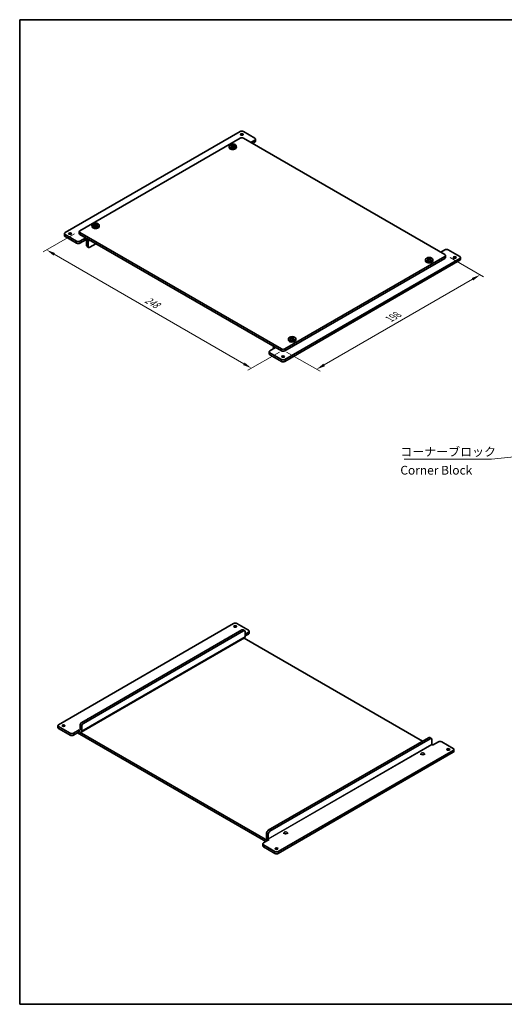
# Model space of a CAD drawing. Units: millimetres. Extents: x 43 to 2009, y 24 to 867.
# Drawn here: x 43 to 459, y 24 to 867 of the extents above; entities that cross this region are included whole.
import ezdxf

# ---------------------------------------------------------------- set-up
doc = ezdxf.new("R2010")
doc.units = ezdxf.units.MM
doc.header["$LTSCALE"] = 3
doc.layers.get('Defpoints').update_dxf_attribs({"lineweight": 25})
for name, color, linetype, lineweight in [('Border (ISO)', 7, 'Continuous', 35), ('Dimension (ISO)', 7, 'Continuous', 18), ('Symbol (ISO)', 7, 'Continuous', 18), ('Visible (ISO)', 7, 'Continuous', 35), ('Visible Narrow (ISO)', 7, 'Continuous', 18)]:
    doc.layers.add(name, color=color, linetype=linetype, lineweight=lineweight)
doc.styles.add('Note Text (TK)', font='MS PGothic.ttf')
doc.dimstyles.new('Default - Method 1b (TK)', dxfattribs={"dimscale": 3, "dimtxt": 2.5, "dimasz": 2.5, "dimexe": 1, "dimexo": 1.5, "dimgap": 1, "dimtad": 1, "dimtoh": 1, "dimrnd": 1e-08, "dimdsep": 46, "dimtxsty": 'Note Text (TK)', "dimcen": 0.09, "dimdle": 5, "dimclrd": 100, "dimclre": 100, "dimclrt": 7, "dimadec": 1, "dimazin": 1, "dimtfac": 1, "dimtmove": 0, "dimatfit": 3, "dimfxl": 0, "dimtolj": 1, "dimlwd": -1, "dimlwe": -1, "dimarcsym": 0})
doc.dimstyles.new('Default - Method 1b (TK)$7', dxfattribs={"dimscale": 3, "dimtxt": 2.5, "dimasz": 2.5, "dimexe": 1, "dimexo": 1.5, "dimgap": 1, "dimtad": 1, "dimtoh": 1, "dimrnd": 1e-08, "dimdsep": 46, "dimtxsty": 'Note Text (TK)', "dimcen": 0.09, "dimdle": 5, "dimclrd": 256, "dimclre": 100, "dimclrt": 7, "dimadec": 1, "dimazin": 1, "dimtfac": 1, "dimtmove": 0, "dimatfit": 3, "dimfxl": 0, "dimtolj": 1, "dimlwd": -1, "dimlwe": -1, "dimarcsym": 0})

# ---------------------------------------------------------------- blocks, each defined once
blk = doc.blocks.new('図面枠 tk図枠')
at = {"layer": 'Border (ISO)'}
for p, q in [((14.5, 289), (405.5, 289)), ((14.5, 289), (14.5, 8)), ((14.5, 8), (405.5, 8))]:
    blk.add_line(p, q, dxfattribs=at)
blk = doc.blocks.new('*D17')
at = {"layer": 'Defpoints', "color": 0, "transparency": 16777216}
for p in [(95.08, 686.31), (270.45, 585.06), (241.98, 568.63)]:
    blk.add_point(p, dxfattribs=at)
at = {"layer": 'Dimension (ISO)', "color": 100, "transparency": 16777216}
for p, q in [((90.58, 683.71), (63.62, 668.14)), ((73.11, 666.13), (235.48, 572.38)), ((265.95, 582.47), (238.98, 566.9))]:
    blk.add_line(p, q, dxfattribs=at)
for points in [[(73.74, 667.21), (72.49, 665.04), (66.62, 669.88)], [(236.11, 573.46), (234.86, 571.3), (241.98, 568.63)]]:
    blk.add_solid(points, dxfattribs=at)
at = {"layer": 'Dimension (ISO)', "color": 7, "transparency": 16777216, "insert": (151.4, 627.93), "char_height": 7.5, "attachment_point": 4, "rotation": 330, "style": 'Note Text (TK)'}
blk.add_mtext('\\A1;{\\Q30.000;\\W0.816;\\H0.816x;248}', dxfattribs=at)
blk = doc.blocks.new('*D18')
at = {"layer": 'Defpoints', "color": 0, "transparency": 16777216}
for p in [(407.62, 665.9), (437.75, 648.5), (267.62, 585.06)]:
    blk.add_point(p, dxfattribs=at)
at = {"layer": 'Dimension (ISO)', "color": 100, "transparency": 16777216}
for p, q in [((412.12, 663.3), (440.75, 646.77)), ((304.24, 571.42), (431.26, 644.75)), ((272.12, 582.47), (300.75, 565.94))]:
    blk.add_line(p, q, dxfattribs=at)
for points in [[(430.63, 645.84), (431.88, 643.67), (437.75, 648.5)], [(303.62, 572.5), (304.87, 570.34), (297.75, 567.67)]]:
    blk.add_solid(points, dxfattribs=at)
at = {"layer": 'Dimension (ISO)', "color": 7, "transparency": 16777216, "insert": (360.15, 610.7), "char_height": 7.5, "attachment_point": 4, "rotation": 30, "style": 'Note Text (TK)'}
blk.add_mtext('\\A1;{\\Q-30.000;\\W0.816;\\H0.816x;198}', dxfattribs=at)

msp = doc.modelspace()

# ---------------------------------------------------------------- linework, layer by layer
at = {"layer": 'Visible (ISO)'}
for p, q in [((232.2616, 771.2258), (82.3549, 684.6772)), ((244.9895, 765.5104), (235.09, 771.2258)), ((232.2616, 765.5104), (95.0829, 686.3102)), ((222.8672, 758.9235), (222.7536, 757.8661)), ((225.0255, 758.7919), (225.0255, 758.1843)), ((225.53, 758.7715), (225.0255, 758.4802)), ((225.114, 760.0417), (225.53, 758.7715)), ((225.53, 758.7715), (225.8976, 758.5592)), ((225.8976, 758.5592), (225.8976, 759.2954)), ((225.8976, 758.5592), (226.2652, 758.7715)), ((226.2652, 758.7715), (226.6812, 760.0417)), ((226.7697, 758.4802), (226.2652, 758.7715)), ((226.7697, 758.7919), (226.7697, 758.1843)), ((228.9281, 758.9235), (229.0416, 757.8661)), ((407.6241, 665.8978), (235.09, 765.5104)), ((241.454, 761.8361), (244.9895, 763.8774)), ((244.9895, 762.2444), (242.8682, 761.0196)), ((245.5753, 764.6939), (245.5753, 763.0609)), ((107.7343, 692.2725), (108.1503, 691.0023)), ((108.5179, 690.79), (108.5179, 691.5262)), ((108.8855, 691.0023), (109.3015, 692.2725)), ((81.7692, 683.8607), (81.7692, 682.2277)), ((92.2544, 677.3287), (82.3549, 683.0442)), ((94.4971, 685.4937), (94.4971, 683.8607)), ((95.0829, 684.6772), (267.6169, 585.0646)), ((95.0829, 683.0442), (267.6169, 583.4316)), ((105.4874, 691.1543), (105.3739, 690.0969)), ((107.6458, 691.0226), (107.6458, 690.4151)), ((108.1503, 691.0023), (107.6458, 690.711)), ((108.1503, 691.0023), (108.5179, 690.79)), ((108.5179, 690.79), (108.8855, 691.0023)), ((109.39, 690.711), (108.8855, 691.0023)), ((109.39, 691.0226), (109.39, 690.4151)), ((111.5483, 691.1543), (111.6619, 690.0969)), ((82.3549, 681.4112), (92.2544, 675.6957)), ((95.0829, 677.3287), (100.0326, 680.1865)), ((100.0326, 678.5535), (95.0829, 675.6957)), ((100.0326, 680.1865), (100.4569, 679.9415)), ((100.0326, 680.1865), (100.0326, 678.5535)), ((100.4569, 678.3085), (100.0326, 678.5535)), ((100.7397, 673.8178), (100.7397, 677.8186)), ((102.1539, 677.0021), (102.1539, 673.0013)), ((108.73, 675.165), (103.5681, 672.1848)), ((102.5681, 672.0857), (101.1539, 672.9022)), ((407.6241, 669.9803), (404.0885, 667.939)), ((410.4525, 669.9803), (420.352, 664.2648)), ((270.4453, 585.0646), (407.6241, 664.2648)), ((270.4453, 583.4316), (407.6241, 662.6318)), ((270.4453, 576.0831), (420.352, 662.6318)), ((270.4453, 574.4502), (420.352, 660.9988)), ((391.1586, 661.7604), (391.0451, 660.7031)), ((393.3169, 661.6288), (393.3169, 661.0212)), ((393.8214, 661.6084), (393.3169, 661.3171)), ((393.4054, 662.8786), (393.8214, 661.6084)), ((393.8214, 661.6084), (394.189, 661.3962)), ((394.189, 661.3962), (394.189, 662.1323)), ((394.189, 661.3962), (394.5566, 661.6084)), ((394.5566, 661.6084), (394.9726, 662.8786)), ((395.0611, 661.3171), (394.5566, 661.6084)), ((395.0611, 661.6288), (395.0611, 661.0212)), ((397.2195, 661.7604), (397.333, 660.7031)), ((408.2098, 665.0813), (408.2098, 663.4483)), ((420.9378, 663.4483), (420.9378, 661.8153)), ((273.7789, 593.9912), (273.6653, 592.9338)), ((275.9372, 593.8596), (275.9372, 593.252)), ((276.4417, 593.8392), (275.9372, 593.5479)), ((276.0257, 595.1094), (276.4417, 593.8392)), ((276.4417, 593.8392), (276.8093, 593.6269)), ((276.8093, 593.6269), (276.8093, 594.3631)), ((276.8093, 593.6269), (277.1769, 593.8392)), ((277.1769, 593.8392), (277.5929, 595.1094)), ((277.6814, 593.5479), (277.1769, 593.8392)), ((277.6814, 593.8596), (277.6814, 593.252)), ((279.8398, 593.9912), (279.9533, 592.9338)), ((257.1316, 582.6151), (257.1316, 580.9821)), ((262.6672, 586.2894), (257.7174, 583.4316)), ((257.7174, 581.7986), (267.6169, 576.0831)), ((260.5458, 585.0646), (260.5458, 585.5545)), ((261.0429, 586.6532), (261.54, 586.9402)), ((262.2429, 586.5343), (262.6672, 586.2894)), ((257.7174, 580.1656), (267.6169, 574.4502)), ((76.8088, 263.4163), (226.7155, 349.9649)), ((229.5439, 349.9649), (239.4434, 344.2495)), ((96.1108, 256.9288), (236.1179, 337.7619)), ((233.7865, 344.4944), (96.6078, 265.2942)), ((98.022, 264.4778), (235.2008, 343.6779)), ((236.2008, 343.777), (234.7865, 344.5935)), ((235.6209, 337.4749), (388.4308, 249.2501)), ((236.615, 338.8606), (236.615, 342.8614)), ((236.615, 340.9835), (239.4434, 342.6165)), ((239.4434, 340.9835), (236.615, 339.3505)), ((240.0292, 343.433), (240.0292, 341.8)), ((76.223, 260.9668), (76.223, 262.5998)), ((86.7083, 256.0678), (76.8088, 261.7833)), ((95.1936, 258.8439), (95.1936, 262.8448)), ((96.6078, 262.0283), (96.6078, 258.0274)), ((86.7083, 254.4348), (76.8088, 260.1503)), ((89.5368, 256.0678), (94.4865, 258.9256)), ((94.4865, 257.2926), (89.5368, 254.4348)), ((254.2926, 163.3955), (93.0723, 256.4761)), ((94.4865, 257.2926), (94.4865, 258.9256)), ((94.4865, 258.9256), (94.9108, 258.6806)), ((255.7069, 164.212), (94.4865, 257.2926)), ((94.9108, 257.0476), (94.4865, 257.2926)), ((393.5927, 252.2303), (256.414, 173.0301)), ((257.8282, 172.2136), (395.0069, 251.4138)), ((396.0069, 251.5129), (394.5927, 252.3294)), ((396.4211, 246.5965), (396.4211, 250.5973)), ((397.1282, 245.8616), (396.7039, 246.1066)), ((402.078, 248.7194), (397.1282, 245.8616)), ((404.9064, 248.7194), (414.8059, 243.0039)), ((414.8059, 241.3709), (264.8992, 154.8223)), ((414.8059, 239.7379), (264.8992, 153.1893)), ((387.1429, 237.6967), (387.1429, 238.5132)), ((390.1429, 237.6967), (390.1429, 238.5132)), ((415.3917, 240.5544), (415.3917, 242.1874)), ((254.9997, 166.5798), (254.9997, 170.5806)), ((256.414, 169.7641), (256.414, 165.7633)), ((269.7632, 169.9274), (269.7632, 170.7439)), ((272.7632, 169.9274), (272.7632, 170.7439)), ((251.5855, 161.3542), (251.5855, 159.7212)), ((257.1211, 165.0285), (252.1713, 162.1707)), ((262.0708, 154.8223), (252.1713, 160.5377)), ((256.6968, 165.2734), (257.1211, 165.0285)), ((252.1713, 158.9047), (262.0708, 153.1893))]:
    msp.add_line(p, q, dxfattribs=at)
for centre, major_axis, start_param, end_param in [((233.6758, 770.4093), (2, 0), 0.78539816, 2.35619449), ((225.8976, 759.1698), (-1.3199, 0), 5.98393332, 6.5824373), ((225.8976, 759.1698), (1.3199, 0), 1.27154434, 1.87004832), ((225.8976, 759.1698), (1.3199, 0), 5.98393332, 6.5824373), ((233.6758, 764.6939), (2, 0), 0.78539816, 2.35619449), ((243.5753, 764.6939), (2, 0), 5.49778714, 7.06858347), ((243.5753, 763.0609), (2, 0), 5.49778714, 6.28318531), ((225.8976, 757.7536), (3.15, 0), 3.0796893, 6.34508866), ((225.8976, 759.1698), (-1.3199, 0), 1.27154434, 1.87004832), ((108.5179, 691.4006), (-1.3199, 0), 5.98393332, 6.5824373), ((108.5179, 691.4006), (1.3199, 0), 1.27154434, 1.87004832), ((108.5179, 691.4006), (1.3199, 0), 5.98393332, 6.5824373), ((83.7692, 683.8607), (-2, 0), 5.49778714, 7.06858347), ((96.4971, 685.4937), (-2, 0), 5.49778714, 7.06858347), ((96.4971, 683.8607), (-2, 0), 0, 0.78539816), ((108.5179, 689.9844), (3.15, 0), 3.0796893, 6.34508866), ((108.5179, 691.4006), (-1.3199, 0), 1.27154434, 1.87004832), ((83.7692, 682.2277), (-2, 0), 0, 0.78539816), ((93.6686, 678.1452), (-2, 0), 0.78539816, 2.35619449), ((93.6686, 676.5122), (2, 0), 3.92699082, 5.49778714), ((100.4569, 677.9819), (1.2, -2.0785), 0.78539816, 2.35619449), ((100.4569, 677.9819), (-0.2, 0.3464), 3.92699082, 5.49778714), ((102.1539, 674.6343), (-1, -1.7321), 5.49778714, 6.28318531), ((103.5681, 673.8178), (-1, -1.7321), 5.49778714, 7.06858347), ((409.0383, 669.1638), (2, 0), 0.78539816, 2.35619449), ((394.189, 660.5905), (3.15, 0), 3.0796893, 6.34508866), ((394.189, 662.0067), (-1.3199, 0), 5.98393332, 6.5824373), ((394.189, 662.0067), (1.3199, 0), 1.27154434, 1.87004832), ((394.189, 662.0067), (-1.3199, 0), 1.27154434, 1.87004832), ((394.189, 662.0067), (1.3199, 0), 5.98393332, 6.5824373), ((406.2098, 665.0813), (2, 0), 5.49778714, 7.06858347), ((406.2098, 663.4483), (2, 0), 5.49778714, 6.28318531), ((418.9378, 663.4483), (2, 0), 5.49778714, 7.06858347), ((418.9378, 661.8153), (2, 0), 5.49778714, 6.28318531), ((276.8093, 592.8213), (3.15, 0), 3.0796893, 6.34508866), ((276.8093, 594.2375), (-1.3199, 0), 5.98393332, 6.5824373), ((276.8093, 594.2375), (1.3199, 0), 1.27154434, 1.87004832), ((276.8093, 594.2375), (-1.3199, 0), 1.27154434, 1.87004832), ((276.8093, 594.2375), (1.3199, 0), 5.98393332, 6.5824373), ((259.1316, 582.6151), (-2, 0), 5.49778714, 7.06858347), ((262.2429, 584.5747), (-1.2, 2.0785), 5.49778714, 7.06858347), ((269.0311, 585.8811), (-2, 0), 0.78539816, 2.35619449), ((269.0311, 584.2481), (2, 0), 3.92699082, 5.49778714), ((259.1316, 580.9821), (-2, 0), 0, 0.78539816), ((269.0311, 576.8996), (-2, 0), 0.78539816, 2.35619449), ((269.0311, 575.2667), (2, 0), 3.92699082, 5.49778714), ((228.1297, 349.1484), (2, 0), 0.78539816, 2.35619449), ((233.7865, 342.8614), (1, 1.7321), 0, 0.78539816), ((235.2008, 342.0449), (1, 1.7321), 5.49778714, 7.06858347), ((234.9179, 339.8404), (1.2, -2.0785), 0, 0.78539816), ((238.0292, 343.433), (2, 0), 5.49778714, 7.06858347), ((238.0292, 341.8), (2, 0), 5.49778714, 6.28318531), ((220.3515, 335.6763), (-1.5, 0), 4.97547232, 6.02010197), ((78.223, 262.5998), (-2, 0), 5.49778714, 7.06858347), ((96.6078, 263.6613), (-1, -1.7321), 3.92699082, 5.49778714), ((98.022, 262.8448), (1, 1.7321), 0.78539816, 2.35619449), ((102.9718, 267.907), (-1.5, 0), 4.97547232, 6.02010197), ((78.223, 260.9668), (-2, 0), 0, 0.78539816), ((88.1225, 256.8843), (-2, 0), 0.78539816, 2.35619449), ((88.1225, 255.2513), (2, 0), 3.92699082, 5.49778714), ((94.9108, 259.0072), (0.2, -0.3464), 5.49778714, 7.06858347), ((94.9108, 259.0072), (1.2, -2.0785), 5.49778714, 7.06858347), ((393.5927, 250.5973), (1, 1.7321), 0, 0.78539816), ((395.0069, 249.7808), (1, 1.7321), 5.49778714, 7.06858347), ((396.7039, 246.4332), (-0.2, 0.3464), 0.78539816, 2.35619449), ((403.4922, 247.9029), (2, 0), 0.78539816, 2.35619449), ((413.3917, 242.1874), (2, 0), 5.49778714, 7.06858347), ((413.3917, 240.5544), (2, 0), 5.49778714, 6.28318531), ((256.414, 171.3971), (-1, -1.7321), 3.92699082, 5.49778714), ((257.8282, 170.5806), (1, 1.7321), 0.78539816, 2.35619449), ((253.5855, 161.3542), (-2, 0), 5.49778714, 7.06858347), ((256.6968, 165.6), (-1.2, 2.0785), 0.78539816, 1.86986236), ((256.6968, 165.6), (0.2, -0.3464), 3.92699082, 5.49778714), ((253.5855, 159.7212), (-2, 0), 0, 0.78539816), ((263.485, 155.6388), (-2, 0), 0.78539816, 2.35619449), ((263.485, 154.0058), (2, 0), 3.92699082, 5.49778714)]:
    msp.add_ellipse(centre, major_axis=major_axis, ratio=0.57735027, start_param=start_param, end_param=end_param, dxfattribs=at)
for centre, major_axis in [((233.6758, 768.7763), (-1.2295, 0)), ((225.8976, 758.8151), (3.0363, 0)), ((108.5179, 691.0459), (3.0363, 0)), ((86.5976, 683.8607), (-1.2295, 0)), ((394.189, 661.652), (3.0363, 0)), ((416.1093, 663.4483), (1.2295, 0)), ((276.8093, 593.8828), (3.0363, 0)), ((269.0311, 578.5326), (1.2295, 0)), ((228.1297, 347.5155), (-1.2295, 0)), ((81.0515, 262.5998), (-1.2295, 0)), ((388.6429, 238.5132), (-1.5, 0)), ((410.5632, 242.1874), (1.2295, 0)), ((271.2632, 170.7439), (-1.5, 0)), ((263.485, 157.2717), (1.2295, 0))]:
    msp.add_ellipse(centre, major_axis=major_axis, ratio=0.57735027, dxfattribs=at)
for points, knots in [([(224.2419, 759.5382), (224.3873, 759.6395), (224.5332, 759.7318), (224.8087, 759.8909), (224.9591, 759.9697), (225.114, 760.0417)], [3.306042064, 3.306042064, 3.306042064, 3.306042064, 3.364488438, 3.364488438, 3.422934811, 3.422934811, 3.422934811, 3.422934811]), ([(224.6364, 759.3945), (224.6313, 759.3965), (224.6262, 759.3985), (224.4952, 759.4498), (224.3686, 759.4957), (224.2419, 759.5382)], [3.6709777286, 3.6709777286, 3.6709777286, 3.6709777286, 3.6730496427, 3.6730496427, 3.7240960848, 3.7240960848, 3.7240960848, 3.7240960848]), ([(224.2419, 758.6334), (224.3686, 758.7372), (224.4952, 758.8375), (224.6262, 758.9374), (224.6313, 758.9413), (224.6364, 758.9452)], [3.3902508719, 3.3902508719, 3.3902508719, 3.3902508719, 3.441297314, 3.441297314, 3.443369228, 3.443369228, 3.443369228, 3.443369228]), ([(225.114, 760.0417), (225.2407, 759.9992), (225.3673, 759.9533), (225.4983, 759.902), (225.5034, 759.9), (225.5085, 759.898)], [3.3902508719, 3.3902508719, 3.3902508719, 3.3902508719, 3.441297314, 3.441297314, 3.443369228, 3.443369228, 3.443369228, 3.443369228]), ([(226.2867, 759.898), (226.2918, 759.9), (226.2969, 759.902), (226.4279, 759.9533), (226.5545, 759.9992), (226.6812, 760.0417)], [3.6709777286, 3.6709777286, 3.6709777286, 3.6709777286, 3.6730496427, 3.6730496427, 3.7240960848, 3.7240960848, 3.7240960848, 3.7240960848]), ([(226.6812, 760.0417), (226.8361, 759.9697), (226.9865, 759.8909), (227.262, 759.7318), (227.408, 759.6395), (227.5533, 759.5382)], [3.306042064, 3.306042064, 3.306042064, 3.306042064, 3.364488438, 3.364488438, 3.422934811, 3.422934811, 3.422934811, 3.422934811]), ([(227.5533, 759.5382), (227.4266, 759.4957), (227.3, 759.4498), (227.169, 759.3985), (227.1639, 759.3965), (227.1588, 759.3945)], [3.3902508719, 3.3902508719, 3.3902508719, 3.3902508719, 3.441297314, 3.441297314, 3.443369228, 3.443369228, 3.443369228, 3.443369228]), ([(227.1588, 758.9452), (227.1639, 758.9413), (227.169, 758.9374), (227.3, 758.8375), (227.4266, 758.7372), (227.5533, 758.6334)], [3.6709777286, 3.6709777286, 3.6709777286, 3.6709777286, 3.6730496427, 3.6730496427, 3.7240960848, 3.7240960848, 3.7240960848, 3.7240960848]), ([(225.114, 758.1299), (224.9591, 758.2256), (224.8087, 758.3154), (224.5332, 758.4745), (224.3873, 758.5558), (224.2419, 758.6334)], [3.306042064, 3.306042064, 3.306042064, 3.306042064, 3.364488438, 3.364488438, 3.422934811, 3.422934811, 3.422934811, 3.422934811]), ([(225.5085, 758.4417), (225.5034, 758.4378), (225.4983, 758.4339), (225.3673, 758.334), (225.2407, 758.2337), (225.114, 758.1299)], [3.6709777286, 3.6709777286, 3.6709777286, 3.6709777286, 3.6730496427, 3.6730496427, 3.7240960848, 3.7240960848, 3.7240960848, 3.7240960848]), ([(226.6812, 758.1299), (226.5545, 758.2337), (226.4279, 758.334), (226.2969, 758.4339), (226.2918, 758.4378), (226.2867, 758.4417)], [3.3902508719, 3.3902508719, 3.3902508719, 3.3902508719, 3.441297314, 3.441297314, 3.443369228, 3.443369228, 3.443369228, 3.443369228]), ([(227.5533, 758.6334), (227.408, 758.5558), (227.262, 758.4745), (226.9865, 758.3154), (226.8361, 758.2256), (226.6812, 758.1299)], [3.306042064, 3.306042064, 3.306042064, 3.306042064, 3.364488438, 3.364488438, 3.422934811, 3.422934811, 3.422934811, 3.422934811]), ([(106.8622, 691.769), (107.0075, 691.8703), (107.1535, 691.9626), (107.429, 692.1216), (107.5794, 692.2004), (107.7343, 692.2725)], [3.306042064, 3.306042064, 3.306042064, 3.306042064, 3.364488438, 3.364488438, 3.422934811, 3.422934811, 3.422934811, 3.422934811]), ([(107.2567, 691.6252), (107.2516, 691.6273), (107.2465, 691.6293), (107.1155, 691.6806), (106.9889, 691.7265), (106.8622, 691.769)], [3.6709777286, 3.6709777286, 3.6709777286, 3.6709777286, 3.6730496427, 3.6730496427, 3.7240960848, 3.7240960848, 3.7240960848, 3.7240960848]), ([(107.7343, 692.2725), (107.861, 692.23), (107.9876, 692.1841), (108.1186, 692.1328), (108.1237, 692.1308), (108.1288, 692.1287)], [3.3902508719, 3.3902508719, 3.3902508719, 3.3902508719, 3.441297314, 3.441297314, 3.443369228, 3.443369228, 3.443369228, 3.443369228]), ([(108.907, 692.1287), (108.9121, 692.1308), (108.9172, 692.1328), (109.0482, 692.1841), (109.1748, 692.23), (109.3015, 692.2725)], [3.6709777286, 3.6709777286, 3.6709777286, 3.6709777286, 3.6730496427, 3.6730496427, 3.7240960848, 3.7240960848, 3.7240960848, 3.7240960848]), ([(109.3015, 692.2725), (109.4564, 692.2004), (109.6068, 692.1216), (109.8823, 691.9626), (110.0282, 691.8703), (110.1736, 691.769)], [3.306042064, 3.306042064, 3.306042064, 3.306042064, 3.364488438, 3.364488438, 3.422934811, 3.422934811, 3.422934811, 3.422934811]), ([(110.1736, 691.769), (110.0469, 691.7265), (109.9203, 691.6806), (109.7893, 691.6293), (109.7842, 691.6273), (109.7791, 691.6252)], [3.3902508719, 3.3902508719, 3.3902508719, 3.3902508719, 3.441297314, 3.441297314, 3.443369228, 3.443369228, 3.443369228, 3.443369228]), ([(106.8622, 690.8642), (106.9889, 690.968), (107.1155, 691.0682), (107.2465, 691.1682), (107.2516, 691.1721), (107.2567, 691.1759)], [3.3902508719, 3.3902508719, 3.3902508719, 3.3902508719, 3.441297314, 3.441297314, 3.443369228, 3.443369228, 3.443369228, 3.443369228]), ([(107.7343, 690.3607), (107.5794, 690.4564), (107.429, 690.5462), (107.1535, 690.7053), (107.0075, 690.7866), (106.8622, 690.8642)], [3.306042064, 3.306042064, 3.306042064, 3.306042064, 3.364488438, 3.364488438, 3.422934811, 3.422934811, 3.422934811, 3.422934811]), ([(108.1288, 690.6724), (108.1237, 690.6686), (108.1186, 690.6647), (107.9876, 690.5647), (107.861, 690.4645), (107.7343, 690.3607)], [3.6709777286, 3.6709777286, 3.6709777286, 3.6709777286, 3.6730496427, 3.6730496427, 3.7240960848, 3.7240960848, 3.7240960848, 3.7240960848]), ([(109.3015, 690.3607), (109.1748, 690.4645), (109.0482, 690.5647), (108.9172, 690.6647), (108.9121, 690.6686), (108.907, 690.6724)], [3.3902508719, 3.3902508719, 3.3902508719, 3.3902508719, 3.441297314, 3.441297314, 3.443369228, 3.443369228, 3.443369228, 3.443369228]), ([(110.1736, 690.8642), (110.0282, 690.7866), (109.8823, 690.7053), (109.6068, 690.5462), (109.4564, 690.4564), (109.3015, 690.3607)], [3.306042064, 3.306042064, 3.306042064, 3.306042064, 3.364488438, 3.364488438, 3.422934811, 3.422934811, 3.422934811, 3.422934811]), ([(109.7791, 691.1759), (109.7842, 691.1721), (109.7893, 691.1682), (109.9203, 691.0682), (110.0469, 690.968), (110.1736, 690.8642)], [3.6709777286, 3.6709777286, 3.6709777286, 3.6709777286, 3.6730496427, 3.6730496427, 3.7240960848, 3.7240960848, 3.7240960848, 3.7240960848]), ([(392.5333, 662.3751), (392.6787, 662.4764), (392.8246, 662.5687), (393.1002, 662.7278), (393.2505, 662.8066), (393.4054, 662.8786)], [3.306042064, 3.306042064, 3.306042064, 3.306042064, 3.364488438, 3.364488438, 3.422934811, 3.422934811, 3.422934811, 3.422934811]), ([(392.9278, 662.2314), (392.9227, 662.2334), (392.9176, 662.2354), (392.7866, 662.2867), (392.6601, 662.3326), (392.5333, 662.3751)], [3.6709777286, 3.6709777286, 3.6709777286, 3.6709777286, 3.6730496427, 3.6730496427, 3.7240960848, 3.7240960848, 3.7240960848, 3.7240960848]), ([(392.5333, 661.4703), (392.6601, 661.5742), (392.7866, 661.6744), (392.9176, 661.7743), (392.9227, 661.7782), (392.9278, 661.7821)], [3.3902508719, 3.3902508719, 3.3902508719, 3.3902508719, 3.441297314, 3.441297314, 3.443369228, 3.443369228, 3.443369228, 3.443369228]), ([(393.4054, 660.9668), (393.2505, 661.0626), (393.1002, 661.1523), (392.8246, 661.3114), (392.6787, 661.3927), (392.5333, 661.4703)], [3.306042064, 3.306042064, 3.306042064, 3.306042064, 3.364488438, 3.364488438, 3.422934811, 3.422934811, 3.422934811, 3.422934811]), ([(393.4054, 662.8786), (393.5322, 662.8361), (393.6587, 662.7902), (393.7897, 662.7389), (393.7948, 662.7369), (393.7999, 662.7349)], [3.3902508719, 3.3902508719, 3.3902508719, 3.3902508719, 3.441297314, 3.441297314, 3.443369228, 3.443369228, 3.443369228, 3.443369228]), ([(393.7999, 661.2786), (393.7948, 661.2747), (393.7897, 661.2708), (393.6587, 661.1709), (393.5322, 661.0706), (393.4054, 660.9668)], [3.6709777286, 3.6709777286, 3.6709777286, 3.6709777286, 3.6730496427, 3.6730496427, 3.7240960848, 3.7240960848, 3.7240960848, 3.7240960848]), ([(394.5781, 662.7349), (394.5832, 662.7369), (394.5883, 662.7389), (394.7193, 662.7902), (394.8459, 662.8361), (394.9726, 662.8786)], [3.6709777286, 3.6709777286, 3.6709777286, 3.6709777286, 3.6730496427, 3.6730496427, 3.7240960848, 3.7240960848, 3.7240960848, 3.7240960848]), ([(394.9726, 660.9668), (394.8459, 661.0706), (394.7193, 661.1709), (394.5883, 661.2708), (394.5832, 661.2747), (394.5781, 661.2786)], [3.3902508719, 3.3902508719, 3.3902508719, 3.3902508719, 3.441297314, 3.441297314, 3.443369228, 3.443369228, 3.443369228, 3.443369228]), ([(394.9726, 662.8786), (395.1275, 662.8066), (395.2779, 662.7278), (395.5534, 662.5687), (395.6994, 662.4764), (395.8447, 662.3751)], [3.306042064, 3.306042064, 3.306042064, 3.306042064, 3.364488438, 3.364488438, 3.422934811, 3.422934811, 3.422934811, 3.422934811]), ([(395.8447, 661.4703), (395.6994, 661.3927), (395.5534, 661.3114), (395.2779, 661.1523), (395.1275, 661.0626), (394.9726, 660.9668)], [3.306042064, 3.306042064, 3.306042064, 3.306042064, 3.364488438, 3.364488438, 3.422934811, 3.422934811, 3.422934811, 3.422934811]), ([(395.8447, 662.3751), (395.718, 662.3326), (395.5914, 662.2867), (395.4604, 662.2354), (395.4553, 662.2334), (395.4502, 662.2314)], [3.3902508719, 3.3902508719, 3.3902508719, 3.3902508719, 3.441297314, 3.441297314, 3.443369228, 3.443369228, 3.443369228, 3.443369228]), ([(395.4502, 661.7821), (395.4553, 661.7782), (395.4604, 661.7743), (395.5914, 661.6744), (395.718, 661.5742), (395.8447, 661.4703)], [3.6709777286, 3.6709777286, 3.6709777286, 3.6709777286, 3.6730496427, 3.6730496427, 3.7240960848, 3.7240960848, 3.7240960848, 3.7240960848]), ([(275.1536, 594.6059), (275.2989, 594.7072), (275.4449, 594.7995), (275.7204, 594.9586), (275.8708, 595.0373), (276.0257, 595.1094)], [3.306042064, 3.306042064, 3.306042064, 3.306042064, 3.364488438, 3.364488438, 3.422934811, 3.422934811, 3.422934811, 3.422934811]), ([(275.5481, 594.4621), (275.543, 594.4642), (275.5379, 594.4662), (275.4069, 594.5175), (275.2803, 594.5634), (275.1536, 594.6059)], [3.6709777286, 3.6709777286, 3.6709777286, 3.6709777286, 3.6730496427, 3.6730496427, 3.7240960848, 3.7240960848, 3.7240960848, 3.7240960848]), ([(275.1536, 593.7011), (275.2803, 593.8049), (275.4069, 593.9052), (275.5379, 594.0051), (275.543, 594.009), (275.5481, 594.0129)], [3.3902508719, 3.3902508719, 3.3902508719, 3.3902508719, 3.441297314, 3.441297314, 3.443369228, 3.443369228, 3.443369228, 3.443369228]), ([(276.0257, 593.1976), (275.8708, 593.2933), (275.7204, 593.3831), (275.4449, 593.5422), (275.2989, 593.6235), (275.1536, 593.7011)], [3.306042064, 3.306042064, 3.306042064, 3.306042064, 3.364488438, 3.364488438, 3.422934811, 3.422934811, 3.422934811, 3.422934811]), ([(276.0257, 595.1094), (276.1524, 595.0669), (276.279, 595.021), (276.41, 594.9697), (276.4151, 594.9677), (276.4202, 594.9657)], [3.3902508719, 3.3902508719, 3.3902508719, 3.3902508719, 3.441297314, 3.441297314, 3.443369228, 3.443369228, 3.443369228, 3.443369228]), ([(276.4202, 593.5093), (276.4151, 593.5055), (276.41, 593.5016), (276.279, 593.4016), (276.1524, 593.3014), (276.0257, 593.1976)], [3.6709777286, 3.6709777286, 3.6709777286, 3.6709777286, 3.6730496427, 3.6730496427, 3.7240960848, 3.7240960848, 3.7240960848, 3.7240960848]), ([(277.1984, 594.9657), (277.2035, 594.9677), (277.2086, 594.9697), (277.3396, 595.021), (277.4662, 595.0669), (277.5929, 595.1094)], [3.6709777286, 3.6709777286, 3.6709777286, 3.6709777286, 3.6730496427, 3.6730496427, 3.7240960848, 3.7240960848, 3.7240960848, 3.7240960848]), ([(277.5929, 593.1976), (277.4662, 593.3014), (277.3396, 593.4016), (277.2086, 593.5016), (277.2035, 593.5055), (277.1984, 593.5093)], [3.3902508719, 3.3902508719, 3.3902508719, 3.3902508719, 3.441297314, 3.441297314, 3.443369228, 3.443369228, 3.443369228, 3.443369228]), ([(277.5929, 595.1094), (277.7478, 595.0373), (277.8982, 594.9586), (278.1737, 594.7995), (278.3197, 594.7072), (278.465, 594.6059)], [3.306042064, 3.306042064, 3.306042064, 3.306042064, 3.364488438, 3.364488438, 3.422934811, 3.422934811, 3.422934811, 3.422934811]), ([(278.465, 593.7011), (278.3197, 593.6235), (278.1737, 593.5422), (277.8982, 593.3831), (277.7478, 593.2933), (277.5929, 593.1976)], [3.306042064, 3.306042064, 3.306042064, 3.306042064, 3.364488438, 3.364488438, 3.422934811, 3.422934811, 3.422934811, 3.422934811]), ([(278.465, 594.6059), (278.3383, 594.5634), (278.2117, 594.5175), (278.0807, 594.4662), (278.0756, 594.4642), (278.0705, 594.4621)], [3.3902508719, 3.3902508719, 3.3902508719, 3.3902508719, 3.441297314, 3.441297314, 3.443369228, 3.443369228, 3.443369228, 3.443369228]), ([(278.0705, 594.0129), (278.0756, 594.009), (278.0807, 594.0051), (278.2117, 593.9052), (278.3383, 593.8049), (278.465, 593.7011)], [3.6709777286, 3.6709777286, 3.6709777286, 3.6709777286, 3.6730496427, 3.6730496427, 3.7240960848, 3.7240960848, 3.7240960848, 3.7240960848])]:
    msp.add_open_spline(points, degree=3, knots=knots, dxfattribs=at)
for points, weights in [([(224.6364, 759.3945), (224.8707, 759.0119), (225.0255, 758.7919)], [1.03676136743, 1.22155355564, 1.34857665953]), ([(225.0255, 758.7919), (224.8707, 758.8332), (224.6364, 758.9452)], [1.34857665954, 1.22155355564, 1.03676136743]), ([(225.8976, 759.2954), (225.7428, 759.5154), (225.5085, 759.898)], [1.34857665954, 1.22155355564, 1.03676136743]), ([(226.2867, 759.898), (226.0524, 759.5154), (225.8976, 759.2954)], [1.03676136743, 1.22155355564, 1.34857665953]), ([(226.7697, 758.7919), (226.9245, 759.0119), (227.1588, 759.3945)], [1.34857665954, 1.22155355564, 1.03676136743]), ([(227.1588, 758.9452), (226.9245, 758.8332), (226.7697, 758.7919)], [1.03676136743, 1.22155355564, 1.34857665953]), ([(107.2567, 691.6252), (107.491, 691.2427), (107.6458, 691.0226)], [1.03676136743, 1.22155355564, 1.34857665953]), ([(108.5179, 691.5262), (108.3631, 691.7462), (108.1288, 692.1287)], [1.34857665954, 1.22155355564, 1.03676136743]), ([(108.907, 692.1287), (108.6727, 691.7462), (108.5179, 691.5262)], [1.03676136743, 1.22155355564, 1.34857665953]), ([(109.39, 691.0226), (109.5448, 691.2427), (109.7791, 691.6252)], [1.34857665954, 1.22155355564, 1.03676136743]), ([(107.6458, 691.0226), (107.491, 691.0639), (107.2567, 691.1759)], [1.34857665954, 1.22155355564, 1.03676136743]), ([(109.7791, 691.1759), (109.5448, 691.0639), (109.39, 691.0226)], [1.03676136743, 1.22155355564, 1.34857665953]), ([(392.9278, 662.2314), (393.1621, 661.8488), (393.3169, 661.6288)], [1.03676136743, 1.22155355564, 1.34857665953]), ([(393.3169, 661.6288), (393.1621, 661.6701), (392.9278, 661.7821)], [1.34857665954, 1.22155355564, 1.03676136743]), ([(394.189, 662.1323), (394.0342, 662.3523), (393.7999, 662.7349)], [1.34857665954, 1.22155355564, 1.03676136743]), ([(394.5781, 662.7349), (394.3438, 662.3523), (394.189, 662.1323)], [1.03676136743, 1.22155355564, 1.34857665953]), ([(395.0611, 661.6288), (395.2159, 661.8488), (395.4502, 662.2314)], [1.34857665954, 1.22155355564, 1.03676136743]), ([(395.4502, 661.7821), (395.2159, 661.6701), (395.0611, 661.6288)], [1.03676136743, 1.22155355564, 1.34857665953]), ([(275.5481, 594.4621), (275.7824, 594.0796), (275.9372, 593.8596)], [1.03676136743, 1.22155355564, 1.34857665953]), ([(275.9372, 593.8596), (275.7824, 593.9008), (275.5481, 594.0129)], [1.34857665954, 1.22155355564, 1.03676136743]), ([(276.8093, 594.3631), (276.6545, 594.5831), (276.4202, 594.9657)], [1.34857665954, 1.22155355564, 1.03676136743]), ([(277.1984, 594.9657), (276.9641, 594.5831), (276.8093, 594.3631)], [1.03676136743, 1.22155355564, 1.34857665953]), ([(277.6814, 593.8596), (277.8362, 594.0796), (278.0705, 594.4621)], [1.34857665954, 1.22155355564, 1.03676136743]), ([(278.0705, 594.0129), (277.8362, 593.9008), (277.6814, 593.8596)], [1.03676136743, 1.22155355564, 1.34857665953])]:
    msp.add_rational_spline(points, weights, degree=2, dxfattribs=at)
at = {"layer": 'Visible Narrow (ISO)'}
for p, q in [((244.9895, 763.8774), (244.9895, 762.2444)), ((82.3549, 681.4112), (82.3549, 683.0442)), ((95.0829, 683.0442), (95.0829, 684.6772)), ((92.2544, 677.3287), (92.2544, 675.6957)), ((95.0829, 675.6957), (95.0829, 677.3287)), ((102.1539, 677.0021), (103.851, 677.9819)), ((102.1539, 673.0013), (100.7397, 673.8178)), ((407.6241, 664.2648), (407.6241, 662.6318)), ((420.352, 662.6318), (420.352, 660.9988)), ((257.7174, 580.1656), (257.7174, 581.7986)), ((267.6169, 585.0646), (267.6169, 583.4316)), ((270.4453, 583.4316), (270.4453, 585.0646)), ((267.6169, 576.0831), (267.6169, 574.4502)), ((270.4453, 574.4502), (270.4453, 576.0831)), ((236.615, 338.8606), (96.6078, 258.0274)), ((233.7865, 344.4944), (235.2008, 343.6779)), ((239.4434, 342.6165), (239.4434, 340.9835)), ((76.8088, 260.1503), (76.8088, 261.7833)), ((95.1936, 262.8448), (96.6078, 262.0283)), ((98.022, 264.4778), (96.6078, 265.2942)), ((86.7083, 256.0678), (86.7083, 254.4348)), ((89.5368, 254.4348), (89.5368, 256.0678)), ((94.9108, 258.6806), (95.1936, 258.8439)), ((396.4211, 246.5965), (256.414, 165.7633)), ((396.7039, 246.1066), (256.6968, 165.2734)), ((393.5927, 252.2303), (395.0069, 251.4138)), ((414.8059, 241.3709), (414.8059, 239.7379)), ((254.9997, 170.5806), (256.414, 169.7641)), ((257.8282, 172.2136), (256.414, 173.0301)), ((252.1713, 158.9047), (252.1713, 160.5377)), ((262.0708, 154.8223), (262.0708, 153.1893)), ((264.8992, 153.1893), (264.8992, 154.8223))]:
    msp.add_line(p, q, dxfattribs=at)

# ---------------------------------------------------------------- block references
at = {"xscale": 3, "yscale": 3, "zscale": 3}
msp.add_blockref('図面枠 tk図枠', (0, 0), dxfattribs=at)

# ---------------------------------------------------------------- texts
at = {"layer": 'Symbol (ISO)', "color": 7, "insert": (369.4898, 500.8436), "char_height": 7.5, "width": 77.982459, "attachment_point": 1, "line_spacing_factor": 1.265217, "style": 'Note Text (TK)'}
msp.add_mtext('\\fＭＳ Ｐゴシック|b0|i0;コーナーブロック\\P\\fＭＳ Ｐゴシック|b0|i0;Corner Block', dxfattribs=at)

# ---------------------------------------------------------------- dimensions: what is measured, and where the dimension line sits
at = {"layer": 'Dimension (ISO)', "color": 100, "true_color": 0x00ff3f}
for base, p1, p2, angle, text, picture, middle in [((241.9795, 568.6299), (95.0829, 686.3102), (270.4453, 585.0646), 150, '{\\Q30.000;\\W0.816;\\H0.816x;<>}', '*D17', (154.2983, 619.2526)), ((437.753, 648.5028), (267.6169, 585.0646), (407.6241, 665.8978), 210, '{\\Q-30.000;\\W0.816;\\H0.816x;<>}', '*D18', (367.7494, 608.0862))]:
    dim = msp.add_linear_dim(base=base, p1=p1, p2=p2, angle=angle, text=text, dimstyle='Default - Method 1b (TK)', override={"dimgap": 1, "dimtoh": 0, "dimdec": 2, "dimlfac": 1.224745, "dimtol": 0, "dimlim": 0, "dimtp": 0, "dimtm": 0, "dimtdec": 2, "dimtofl": 0, "dimatfit": 1}, dxfattribs=at)
    dim.commit()
    dim.dimension.update_dxf_attribs({"geometry": picture, "text_midpoint": middle, "dimtype": 160})

# ---------------------------------------------------------------- leaders
at = {"layer": 'Symbol (ISO)', "color": 100, "true_color": 0x00ff40, "annotation_type": 0, "has_hookline": 1, "hookline_direction": 1, "text_width": 74.7017}
msp.add_leader([(486.281, 587.1529), (466.9847, 492.8611), (447.4722, 490.608)], dimstyle='Default - Method 1b (TK)$7', override={"dimgap": 0, "dimtad": 1}, dxfattribs=at)

doc.saveas('drawing.dxf')
